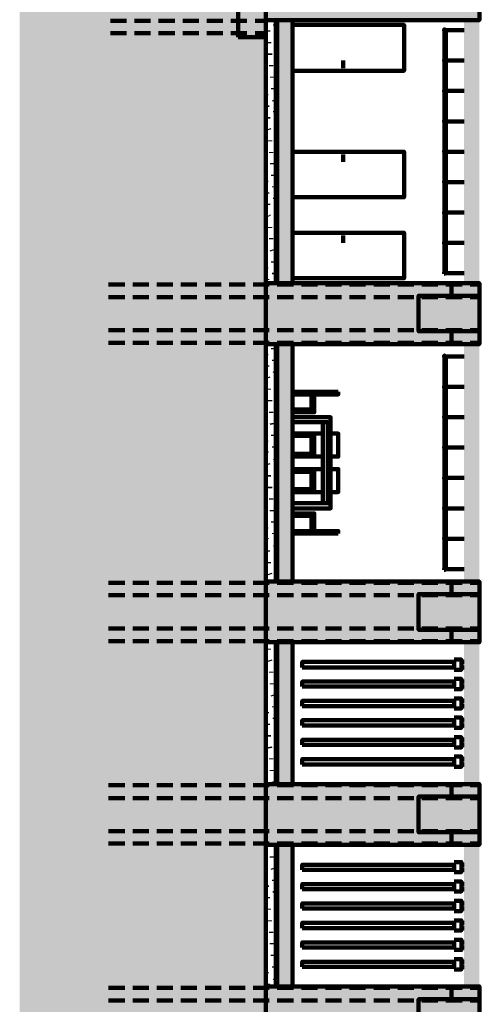
# Model space of a CAD drawing. Units: millimetres. Extents: x 868 to 1439, y -1673 to -801.
# Drawn here: x 1159 to 1168, y -1559 to -1540 of the extents above; entities that cross this region are included whole.
import ezdxf

# ---------------------------------------------------------------- set-up
doc = ezdxf.new("R2010")
doc.units = ezdxf.units.MM
doc.header["$LTSCALE"] = 0.1
doc.layers.add('P', color=250, linetype='Continuous', lineweight=100)

msp = doc.modelspace()

# ---------------------------------------------------------------- hatches: boundary and pattern name
at = {"layer": 'P', "linetype": 'Continuous'}
for color, points in [(254, [(1159.39, -1520.38), (1163.705, -1520.38), (1159.39, -1600.344)]), (254, [(1163.705, -1520.38), (1159.39, -1600.344), (1159.425, -1600.344)]), (254, [(1159.425, -1600.344), (1163.705, -1600.344), (1163.705, -1520.38)]), (252, [(1164.251, -1538.972), (1163.705, -1538.972), (1163.705, -1540.271)]), (252, [(1164.251, -1538.972), (1164.251, -1540.271), (1163.705, -1540.271)]), (252, [(1168.472, -1539.313), (1164.251, -1539.313), (1164.251, -1539.936)]), (252, [(1168.472, -1539.313), (1168.472, -1539.936), (1164.251, -1539.936)]), (252, [(1164.733, -1539.936), (1164.492, -1539.936), (1164.492, -1545.132)]), (252, [(1164.733, -1539.936), (1164.733, -1545.132), (1164.492, -1545.132)]), (252, [(1168.472, -1539.936), (1168.172, -1539.936), (1168.172, -1545.132)]), (252, [(1168.472, -1539.936), (1168.472, -1545.132), (1168.172, -1545.132)]), (254, [(1163.705, -1540.271), (1163.705, -1600.344), (1164.181, -1540.271)]), (254, [(1163.705, -1600.344), (1164.181, -1540.271), (1164.181, -1600.344)]), (254, [(1164.251, -1540.271), (1164.181, -1540.271), (1164.181, -1569.914)]), (254, [(1164.251, -1540.271), (1164.251, -1569.914), (1164.181, -1569.914)]), (252, [(1167.273, -1545.132), (1164.251, -1545.132), (1164.251, -1546.331)]), (252, [(1167.273, -1545.132), (1167.273, -1546.331), (1164.251, -1546.331)]), (252, [(1167.919, -1545.132), (1167.273, -1545.132), (1167.273, -1545.379)]), (252, [(1167.919, -1545.132), (1167.919, -1545.379), (1167.273, -1545.379)]), (252, [(1168.472, -1545.132), (1167.919, -1545.132), (1167.919, -1545.379)]), (252, [(1168.472, -1545.132), (1168.472, -1545.379), (1167.919, -1545.379)]), (252, [(1168.472, -1545.379), (1167.273, -1545.379), (1167.273, -1546.078)]), (252, [(1168.472, -1545.379), (1168.472, -1546.078), (1167.273, -1546.078)]), (252, [(1167.919, -1546.078), (1167.273, -1546.078), (1167.273, -1546.331)]), (252, [(1167.919, -1546.078), (1167.919, -1546.331), (1167.273, -1546.331)]), (252, [(1168.472, -1546.078), (1167.919, -1546.078), (1167.919, -1546.331)]), (252, [(1168.472, -1546.078), (1168.472, -1546.331), (1167.919, -1546.331)]), (252, [(1164.733, -1546.331), (1164.492, -1546.331), (1164.492, -1551.022)]), (252, [(1164.733, -1546.331), (1164.733, -1551.022), (1164.492, -1551.022)]), (252, [(1168.472, -1546.331), (1168.172, -1546.331), (1168.172, -1551.022)]), (252, [(1168.472, -1546.331), (1168.472, -1551.022), (1168.172, -1551.022)]), (252, [(1167.273, -1551.022), (1164.251, -1551.022), (1164.251, -1552.221)]), (252, [(1167.273, -1551.022), (1167.273, -1552.221), (1164.251, -1552.221)]), (252, [(1167.919, -1551.022), (1167.273, -1551.022), (1167.273, -1551.269)]), (252, [(1167.919, -1551.022), (1167.919, -1551.269), (1167.273, -1551.269)]), (252, [(1168.472, -1551.022), (1167.919, -1551.022), (1167.919, -1551.269)]), (252, [(1168.472, -1551.022), (1168.472, -1551.269), (1167.919, -1551.269)]), (252, [(1168.472, -1551.269), (1167.273, -1551.269), (1167.273, -1551.974)]), (252, [(1168.472, -1551.269), (1168.472, -1551.974), (1167.273, -1551.974)]), (252, [(1167.919, -1551.974), (1167.273, -1551.974), (1167.273, -1552.221)]), (252, [(1167.919, -1551.974), (1167.919, -1552.221), (1167.273, -1552.221)]), (252, [(1168.472, -1551.974), (1167.919, -1551.974), (1167.919, -1552.221)]), (252, [(1168.472, -1551.974), (1168.472, -1552.221), (1167.919, -1552.221)]), (252, [(1164.733, -1552.221), (1164.492, -1552.221), (1164.492, -1555.019)]), (252, [(1164.733, -1552.221), (1164.733, -1555.019), (1164.492, -1555.019)]), (252, [(1168.472, -1552.221), (1168.172, -1552.221), (1168.172, -1555.019)]), (252, [(1168.472, -1552.221), (1168.472, -1555.019), (1168.172, -1555.019)]), (252, [(1167.273, -1555.019), (1164.251, -1555.019), (1164.251, -1556.218)]), (252, [(1167.273, -1555.019), (1167.273, -1556.218), (1164.251, -1556.218)]), (252, [(1167.919, -1555.019), (1167.273, -1555.019), (1167.273, -1555.266)]), (252, [(1167.919, -1555.019), (1167.919, -1555.266), (1167.273, -1555.266)]), (252, [(1168.472, -1555.019), (1167.919, -1555.019), (1167.919, -1555.266)]), (252, [(1168.472, -1555.019), (1168.472, -1555.266), (1167.919, -1555.266)]), (252, [(1168.472, -1555.266), (1167.273, -1555.266), (1167.273, -1555.971)]), (252, [(1168.472, -1555.266), (1168.472, -1555.971), (1167.273, -1555.971)]), (252, [(1167.919, -1555.971), (1167.273, -1555.971), (1167.273, -1556.218)]), (252, [(1167.919, -1555.971), (1167.919, -1556.218), (1167.273, -1556.218)]), (252, [(1168.472, -1555.971), (1167.919, -1555.971), (1167.919, -1556.218)]), (252, [(1168.472, -1555.971), (1168.472, -1556.218), (1167.919, -1556.218)]), (252, [(1164.733, -1556.218), (1164.492, -1556.218), (1164.492, -1559.016)]), (252, [(1164.733, -1556.218), (1164.733, -1559.016), (1164.492, -1559.016)]), (252, [(1168.472, -1556.218), (1168.172, -1556.218), (1168.172, -1559.016)]), (252, [(1168.472, -1556.218), (1168.472, -1559.016), (1168.172, -1559.016)]), (252, [(1167.273, -1559.016), (1164.251, -1559.016), (1164.251, -1560.221)]), (252, [(1167.273, -1559.016), (1167.273, -1560.221), (1164.251, -1560.221)]), (252, [(1167.919, -1559.016), (1167.273, -1559.016), (1167.273, -1559.269)]), (252, [(1167.919, -1559.016), (1167.919, -1559.269), (1167.273, -1559.269)]), (252, [(1168.472, -1559.016), (1167.919, -1559.016), (1167.919, -1559.269)]), (252, [(1168.472, -1559.016), (1168.472, -1559.269), (1167.919, -1559.269)]), (252, [(1167.919, -1559.269), (1167.273, -1559.269), (1167.273, -1559.968)]), (252, [(1167.919, -1559.269), (1167.919, -1559.968), (1167.273, -1559.968)]), (252, [(1168.472, -1559.269), (1167.919, -1559.269), (1167.919, -1559.968)]), (252, [(1168.472, -1559.269), (1168.472, -1559.968), (1167.919, -1559.968)])]:
    msp.add_hatch(color=color, dxfattribs=at).paths.add_polyline_path(points)

# ---------------------------------------------------------------- linework, layer by layer
at = {"layer": 'P', "color": 0, "linetype": 'Continuous'}
for points in [[(1163.705, -1540.271), (1164.251, -1540.271), (1164.251, -1538.972), (1163.705, -1538.972), (1163.705, -1540.271)], [(1164.251, -1539.936), (1168.472, -1539.936), (1168.472, -1539.313), (1164.251, -1539.313), (1164.251, -1539.936)], [(1161.5, -1539.948), (1161.183, -1539.948)], [(1161.976, -1539.948), (1161.659, -1539.948)], [(1162.453, -1539.948), (1162.135, -1539.948)], [(1162.929, -1539.948), (1162.611, -1539.948)], [(1163.405, -1539.948), (1163.087, -1539.948)], [(1163.881, -1539.948), (1163.563, -1539.948)], [(1164.251, -1539.948), (1164.04, -1539.948)], [(1161.5, -1540.194), (1161.183, -1540.194)], [(1161.976, -1540.194), (1161.659, -1540.194)], [(1162.453, -1540.194), (1162.135, -1540.194)], [(1162.929, -1540.194), (1162.611, -1540.194)], [(1163.405, -1540.194), (1163.087, -1540.194)], [(1163.881, -1540.194), (1163.563, -1540.194)], [(1164.251, -1540.194), (1164.04, -1540.194)], [(1161.465, -1545.156), (1161.148, -1545.156)], [(1161.941, -1545.156), (1161.624, -1545.156)], [(1162.417, -1545.156), (1162.1, -1545.156)], [(1162.893, -1545.156), (1162.576, -1545.156)], [(1163.37, -1545.156), (1163.052, -1545.156)], [(1163.846, -1545.156), (1163.528, -1545.156)], [(1164.322, -1545.156), (1164.004, -1545.156)], [(1167.919, -1545.379), (1167.919, -1545.132), (1164.251, -1545.132), (1164.251, -1546.331), (1167.919, -1546.331), (1167.919, -1546.078), (1167.273, -1546.078), (1167.273, -1545.379), (1167.919, -1545.379)], [(1164.798, -1545.156), (1164.48, -1545.156)], [(1165.274, -1545.156), (1164.957, -1545.156)], [(1165.75, -1545.156), (1165.433, -1545.156)], [(1166.226, -1545.156), (1165.909, -1545.156)], [(1166.702, -1545.156), (1166.385, -1545.156)], [(1167.178, -1545.156), (1166.861, -1545.156)], [(1167.655, -1545.156), (1167.337, -1545.156)], [(1168.131, -1545.156), (1167.813, -1545.156)], [(1167.919, -1545.379), (1168.472, -1545.379), (1168.472, -1545.132), (1167.919, -1545.132), (1167.919, -1545.379)], [(1168.472, -1545.156), (1168.289, -1545.156)], [(1161.465, -1545.408), (1161.148, -1545.408)], [(1161.941, -1545.408), (1161.624, -1545.408)], [(1162.417, -1545.408), (1162.1, -1545.408)], [(1162.893, -1545.408), (1162.576, -1545.408)], [(1163.37, -1545.408), (1163.052, -1545.408)], [(1163.846, -1545.408), (1163.528, -1545.408)], [(1164.322, -1545.408), (1164.004, -1545.408)], [(1164.798, -1545.408), (1164.48, -1545.408)], [(1165.274, -1545.408), (1164.957, -1545.408)], [(1165.75, -1545.408), (1165.433, -1545.408)], [(1166.226, -1545.408), (1165.909, -1545.408)], [(1166.702, -1545.408), (1166.385, -1545.408)], [(1167.178, -1545.408), (1166.861, -1545.408)], [(1167.273, -1546.078), (1168.472, -1546.078), (1168.472, -1545.379), (1167.273, -1545.379), (1167.273, -1546.078)], [(1167.655, -1545.408), (1167.337, -1545.408)], [(1168.131, -1545.408), (1167.813, -1545.408)], [(1168.472, -1545.408), (1168.289, -1545.408)], [(1161.465, -1546.055), (1161.148, -1546.055)], [(1161.941, -1546.055), (1161.624, -1546.055)], [(1162.417, -1546.055), (1162.1, -1546.055)], [(1162.893, -1546.055), (1162.576, -1546.055)], [(1163.37, -1546.055), (1163.052, -1546.055)], [(1163.846, -1546.055), (1163.528, -1546.055)], [(1164.322, -1546.055), (1164.004, -1546.055)], [(1164.798, -1546.055), (1164.48, -1546.055)], [(1165.274, -1546.055), (1164.957, -1546.055)], [(1165.75, -1546.055), (1165.433, -1546.055)], [(1166.226, -1546.055), (1165.909, -1546.055)], [(1166.702, -1546.055), (1166.385, -1546.055)], [(1167.178, -1546.055), (1166.861, -1546.055)], [(1167.655, -1546.055), (1167.337, -1546.055)], [(1168.131, -1546.055), (1167.813, -1546.055)], [(1167.919, -1546.331), (1168.472, -1546.331), (1168.472, -1546.078), (1167.919, -1546.078), (1167.919, -1546.331)], [(1168.472, -1546.055), (1168.289, -1546.055)], [(1161.465, -1546.308), (1161.148, -1546.308)], [(1161.941, -1546.308), (1161.624, -1546.308)], [(1162.417, -1546.308), (1162.1, -1546.308)], [(1162.893, -1546.308), (1162.576, -1546.308)], [(1163.37, -1546.308), (1163.052, -1546.308)], [(1163.846, -1546.308), (1163.528, -1546.308)], [(1164.322, -1546.308), (1164.004, -1546.308)], [(1164.798, -1546.308), (1164.48, -1546.308)], [(1165.274, -1546.308), (1164.957, -1546.308)], [(1165.75, -1546.308), (1165.433, -1546.308)], [(1166.226, -1546.308), (1165.909, -1546.308)], [(1166.702, -1546.308), (1166.385, -1546.308)], [(1167.178, -1546.308), (1166.861, -1546.308)], [(1167.655, -1546.308), (1167.337, -1546.308)], [(1168.131, -1546.308), (1167.813, -1546.308)], [(1168.472, -1546.308), (1168.289, -1546.308)], [(1161.465, -1551.045), (1161.148, -1551.045)], [(1161.941, -1551.045), (1161.624, -1551.045)], [(1162.417, -1551.045), (1162.1, -1551.045)], [(1162.893, -1551.045), (1162.576, -1551.045)], [(1163.37, -1551.045), (1163.052, -1551.045)], [(1163.846, -1551.045), (1163.528, -1551.045)], [(1164.322, -1551.045), (1164.004, -1551.045)], [(1167.919, -1551.269), (1167.919, -1551.022), (1164.251, -1551.022), (1164.251, -1552.221), (1167.919, -1552.221), (1167.919, -1551.974), (1167.273, -1551.974), (1167.273, -1551.269), (1167.919, -1551.269)], [(1164.798, -1551.045), (1164.48, -1551.045)], [(1165.274, -1551.045), (1164.957, -1551.045)], [(1165.75, -1551.045), (1165.433, -1551.045)], [(1166.226, -1551.045), (1165.909, -1551.045)], [(1166.702, -1551.045), (1166.385, -1551.045)], [(1167.178, -1551.045), (1166.861, -1551.045)], [(1167.655, -1551.045), (1167.337, -1551.045)], [(1168.131, -1551.045), (1167.813, -1551.045)], [(1167.919, -1551.269), (1168.472, -1551.269), (1168.472, -1551.022), (1167.919, -1551.022), (1167.919, -1551.269)], [(1168.472, -1551.045), (1168.289, -1551.045)], [(1161.465, -1551.292), (1161.148, -1551.292)], [(1161.941, -1551.292), (1161.624, -1551.292)], [(1162.417, -1551.292), (1162.1, -1551.292)], [(1162.893, -1551.292), (1162.576, -1551.292)], [(1163.37, -1551.292), (1163.052, -1551.292)], [(1163.846, -1551.292), (1163.528, -1551.292)], [(1164.322, -1551.292), (1164.004, -1551.292)], [(1164.798, -1551.292), (1164.48, -1551.292)], [(1165.274, -1551.292), (1164.957, -1551.292)], [(1165.75, -1551.292), (1165.433, -1551.292)], [(1166.226, -1551.292), (1165.909, -1551.292)], [(1166.702, -1551.292), (1166.385, -1551.292)], [(1167.178, -1551.292), (1166.861, -1551.292)], [(1167.273, -1551.974), (1168.472, -1551.974), (1168.472, -1551.269), (1167.273, -1551.269), (1167.273, -1551.974)], [(1167.655, -1551.292), (1167.337, -1551.292)], [(1168.131, -1551.292), (1167.813, -1551.292)], [(1168.472, -1551.292), (1168.289, -1551.292)], [(1161.465, -1551.945), (1161.148, -1551.945)], [(1161.941, -1551.945), (1161.624, -1551.945)], [(1162.417, -1551.945), (1162.1, -1551.945)], [(1162.893, -1551.945), (1162.576, -1551.945)], [(1163.37, -1551.945), (1163.052, -1551.945)], [(1163.846, -1551.945), (1163.528, -1551.945)], [(1164.322, -1551.945), (1164.004, -1551.945)], [(1164.798, -1551.945), (1164.48, -1551.945)], [(1165.274, -1551.945), (1164.957, -1551.945)], [(1165.75, -1551.945), (1165.433, -1551.945)], [(1166.226, -1551.945), (1165.909, -1551.945)], [(1166.702, -1551.945), (1166.385, -1551.945)], [(1167.178, -1551.945), (1166.861, -1551.945)], [(1167.655, -1551.945), (1167.337, -1551.945)], [(1168.131, -1551.945), (1167.813, -1551.945)], [(1167.919, -1552.221), (1168.472, -1552.221), (1168.472, -1551.974), (1167.919, -1551.974), (1167.919, -1552.221)], [(1168.472, -1551.945), (1168.289, -1551.945)], [(1161.465, -1552.197), (1161.148, -1552.197)], [(1161.941, -1552.197), (1161.624, -1552.197)], [(1162.417, -1552.197), (1162.1, -1552.197)], [(1162.893, -1552.197), (1162.576, -1552.197)], [(1163.37, -1552.197), (1163.052, -1552.197)], [(1163.846, -1552.197), (1163.528, -1552.197)], [(1164.322, -1552.197), (1164.004, -1552.197)], [(1164.798, -1552.197), (1164.48, -1552.197)], [(1165.274, -1552.197), (1164.957, -1552.197)], [(1165.75, -1552.197), (1165.433, -1552.197)], [(1166.226, -1552.197), (1165.909, -1552.197)], [(1166.702, -1552.197), (1166.385, -1552.197)], [(1167.178, -1552.197), (1166.861, -1552.197)], [(1167.655, -1552.197), (1167.337, -1552.197)], [(1168.131, -1552.197), (1167.813, -1552.197)], [(1168.472, -1552.197), (1168.289, -1552.197)], [(1161.465, -1555.042), (1161.148, -1555.042)], [(1161.941, -1555.042), (1161.624, -1555.042)], [(1162.417, -1555.042), (1162.1, -1555.042)], [(1162.893, -1555.042), (1162.576, -1555.042)], [(1163.37, -1555.042), (1163.052, -1555.042)], [(1163.846, -1555.042), (1163.528, -1555.042)], [(1164.322, -1555.042), (1164.004, -1555.042)], [(1167.919, -1555.266), (1167.919, -1555.019), (1164.251, -1555.019), (1164.251, -1556.218), (1167.919, -1556.218), (1167.919, -1555.971), (1167.273, -1555.971), (1167.273, -1555.266), (1167.919, -1555.266)], [(1164.798, -1555.042), (1164.48, -1555.042)], [(1165.274, -1555.042), (1164.957, -1555.042)], [(1165.75, -1555.042), (1165.433, -1555.042)], [(1166.226, -1555.042), (1165.909, -1555.042)], [(1166.702, -1555.042), (1166.385, -1555.042)], [(1167.178, -1555.042), (1166.861, -1555.042)], [(1167.655, -1555.042), (1167.337, -1555.042)], [(1168.131, -1555.042), (1167.813, -1555.042)], [(1167.919, -1555.266), (1168.472, -1555.266), (1168.472, -1555.019), (1167.919, -1555.019), (1167.919, -1555.266)], [(1168.472, -1555.042), (1168.289, -1555.042)], [(1161.465, -1555.295), (1161.148, -1555.295)], [(1161.941, -1555.295), (1161.624, -1555.295)], [(1162.417, -1555.295), (1162.1, -1555.295)], [(1162.893, -1555.295), (1162.576, -1555.295)], [(1163.37, -1555.295), (1163.052, -1555.295)], [(1163.846, -1555.295), (1163.528, -1555.295)], [(1164.322, -1555.295), (1164.004, -1555.295)], [(1164.798, -1555.295), (1164.48, -1555.295)], [(1165.274, -1555.295), (1164.957, -1555.295)], [(1165.75, -1555.295), (1165.433, -1555.295)], [(1166.226, -1555.295), (1165.909, -1555.295)], [(1166.702, -1555.295), (1166.385, -1555.295)], [(1167.178, -1555.295), (1166.861, -1555.295)], [(1167.273, -1555.971), (1168.472, -1555.971), (1168.472, -1555.266), (1167.273, -1555.266), (1167.273, -1555.971)], [(1167.655, -1555.295), (1167.337, -1555.295)], [(1168.131, -1555.295), (1167.813, -1555.295)], [(1168.472, -1555.295), (1168.289, -1555.295)], [(1161.465, -1555.948), (1161.148, -1555.948)], [(1161.941, -1555.948), (1161.624, -1555.948)], [(1162.417, -1555.948), (1162.1, -1555.948)], [(1162.893, -1555.948), (1162.576, -1555.948)], [(1163.37, -1555.948), (1163.052, -1555.948)], [(1163.846, -1555.948), (1163.528, -1555.948)], [(1164.322, -1555.948), (1164.004, -1555.948)], [(1164.798, -1555.948), (1164.48, -1555.948)], [(1165.274, -1555.948), (1164.957, -1555.948)], [(1165.75, -1555.948), (1165.433, -1555.948)], [(1166.226, -1555.948), (1165.909, -1555.948)], [(1166.702, -1555.948), (1166.385, -1555.948)], [(1167.178, -1555.948), (1166.861, -1555.948)], [(1167.655, -1555.948), (1167.337, -1555.948)], [(1168.131, -1555.948), (1167.813, -1555.948)], [(1167.919, -1556.218), (1168.472, -1556.218), (1168.472, -1555.971), (1167.919, -1555.971), (1167.919, -1556.218)], [(1168.472, -1555.948), (1168.289, -1555.948)], [(1161.465, -1556.194), (1161.148, -1556.194)], [(1161.941, -1556.194), (1161.624, -1556.194)], [(1162.417, -1556.194), (1162.1, -1556.194)], [(1162.893, -1556.194), (1162.576, -1556.194)], [(1163.37, -1556.194), (1163.052, -1556.194)], [(1163.846, -1556.194), (1163.528, -1556.194)], [(1164.322, -1556.194), (1164.004, -1556.194)], [(1164.798, -1556.194), (1164.48, -1556.194)], [(1165.274, -1556.194), (1164.957, -1556.194)], [(1165.75, -1556.194), (1165.433, -1556.194)], [(1166.226, -1556.194), (1165.909, -1556.194)], [(1166.702, -1556.194), (1166.385, -1556.194)], [(1167.178, -1556.194), (1166.861, -1556.194)], [(1167.655, -1556.194), (1167.337, -1556.194)], [(1168.131, -1556.194), (1167.813, -1556.194)], [(1168.472, -1556.194), (1168.289, -1556.194)], [(1167.919, -1559.269), (1167.919, -1559.016), (1164.251, -1559.016), (1164.251, -1560.221), (1167.919, -1560.221), (1167.919, -1559.968), (1167.273, -1559.968), (1167.273, -1559.269), (1167.919, -1559.269)], [(1167.919, -1559.269), (1168.472, -1559.269), (1168.472, -1559.016), (1167.919, -1559.016), (1167.919, -1559.269)], [(1161.465, -1559.045), (1161.148, -1559.045)], [(1161.941, -1559.045), (1161.624, -1559.045)], [(1162.417, -1559.045), (1162.1, -1559.045)], [(1162.893, -1559.045), (1162.576, -1559.045)], [(1163.37, -1559.045), (1163.052, -1559.045)], [(1163.846, -1559.045), (1163.528, -1559.045)], [(1164.322, -1559.045), (1164.004, -1559.045)], [(1164.798, -1559.045), (1164.48, -1559.045)], [(1165.274, -1559.045), (1164.957, -1559.045)], [(1165.75, -1559.045), (1165.433, -1559.045)], [(1166.226, -1559.045), (1165.909, -1559.045)], [(1166.702, -1559.045), (1166.385, -1559.045)], [(1167.178, -1559.045), (1166.861, -1559.045)], [(1167.655, -1559.045), (1167.337, -1559.045)], [(1168.131, -1559.045), (1167.813, -1559.045)], [(1168.472, -1559.045), (1168.289, -1559.045)], [(1161.465, -1559.292), (1161.148, -1559.292)], [(1161.941, -1559.292), (1161.624, -1559.292)], [(1162.417, -1559.292), (1162.1, -1559.292)], [(1162.893, -1559.292), (1162.576, -1559.292)], [(1163.37, -1559.292), (1163.052, -1559.292)], [(1163.846, -1559.292), (1163.528, -1559.292)], [(1164.322, -1559.292), (1164.004, -1559.292)], [(1164.798, -1559.292), (1164.48, -1559.292)], [(1165.274, -1559.292), (1164.957, -1559.292)], [(1165.75, -1559.292), (1165.433, -1559.292)], [(1166.226, -1559.292), (1165.909, -1559.292)], [(1166.702, -1559.292), (1166.385, -1559.292)], [(1167.178, -1559.292), (1166.861, -1559.292)], [(1167.273, -1559.968), (1168.472, -1559.968), (1168.472, -1559.269), (1167.273, -1559.269), (1167.273, -1559.968)], [(1167.655, -1559.292), (1167.337, -1559.292)], [(1168.131, -1559.292), (1167.813, -1559.292)], [(1168.472, -1559.292), (1168.289, -1559.292)]]:
    msp.add_lwpolyline(points, dxfattribs=at)
at = {"layer": 'P', "color": 250, "linetype": 'Continuous'}
for points in [[(1164.251, -1539.936), (1164.251, -1545.132)], [(1164.451, -1545.132), (1164.451, -1539.936)], [(1164.475, -1545.132), (1164.475, -1539.936)], [(1164.78, -1539.936), (1164.78, -1545.132)], [(1164.298, -1540.142), (1164.298, -1540.159)], [(1164.439, -1540.024), (1164.439, -1540.042)], [(1164.322, -1540.371), (1164.322, -1540.388)], [(1164.339, -1540.594), (1164.339, -1540.618)], [(1164.357, -1540.823), (1164.357, -1540.847)], [(1164.381, -1541.053), (1164.381, -1541.07)], [(1164.398, -1541.282), (1164.398, -1541.3)], [(1164.257, -1541.399), (1164.263, -1541.417)], [(1164.416, -1541.511), (1164.422, -1541.529)], [(1164.281, -1541.623), (1164.281, -1541.646)], [(1164.298, -1541.852), (1164.298, -1541.876)], [(1164.439, -1541.735), (1164.439, -1541.752)], [(1164.316, -1542.081), (1164.322, -1542.099)], [(1164.339, -1542.311), (1164.339, -1542.328)], [(1164.357, -1542.54), (1164.357, -1542.557)], [(1164.381, -1542.763), (1164.381, -1542.781)], [(1164.398, -1542.992), (1164.398, -1543.01)], [(1164.257, -1543.11), (1164.263, -1543.128)], [(1164.416, -1543.222), (1164.416, -1543.233)], [(1164.281, -1543.339), (1164.281, -1543.357)], [(1164.439, -1543.445), (1164.439, -1543.463)], [(1164.298, -1543.563), (1164.298, -1543.58)], [(1164.316, -1543.792), (1164.322, -1543.809)], [(1164.339, -1544.021), (1164.339, -1544.039)], [(1164.357, -1544.244), (1164.357, -1544.262)], [(1164.375, -1544.474), (1164.381, -1544.491)], [(1164.257, -1544.82), (1164.257, -1544.838)], [(1164.398, -1544.703), (1164.398, -1544.721)], [(1164.416, -1544.926), (1164.416, -1544.95)], [(1164.281, -1545.05), (1164.281, -1545.061)], [(1164.251, -1546.331), (1164.251, -1551.022)], [(1164.451, -1551.022), (1164.451, -1546.331)], [(1164.475, -1551.022), (1164.475, -1546.331)], [(1164.78, -1546.331), (1164.78, -1551.022)], [(1164.257, -1546.531), (1164.257, -1546.549)], [(1164.398, -1546.413), (1164.398, -1546.431)], [(1164.281, -1546.754), (1164.281, -1546.778)], [(1164.416, -1546.643), (1164.416, -1546.66)], [(1164.433, -1546.866), (1164.439, -1546.89)], [(1164.292, -1546.984), (1164.298, -1547.007)], [(1164.316, -1547.213), (1164.316, -1547.23)], [(1164.339, -1547.442), (1164.339, -1547.46)], [(1164.357, -1547.671), (1164.357, -1547.689)], [(1164.375, -1547.895), (1164.381, -1547.918)], [(1164.398, -1548.124), (1164.398, -1548.147)], [(1164.257, -1548.241), (1164.257, -1548.259)], [(1164.275, -1548.471), (1164.281, -1548.488)], [(1164.416, -1548.353), (1164.416, -1548.371)], [(1164.292, -1548.694), (1164.298, -1548.718)], [(1164.433, -1548.582), (1164.439, -1548.6)], [(1164.316, -1548.923), (1164.316, -1548.947)], [(1164.339, -1549.153), (1164.339, -1549.176)], [(1164.357, -1549.382), (1164.357, -1549.399)], [(1164.375, -1549.611), (1164.375, -1549.629)], [(1164.398, -1549.834), (1164.398, -1549.858)], [(1164.257, -1549.952), (1164.257, -1549.976)], [(1164.416, -1550.064), (1164.416, -1550.081)], [(1164.275, -1550.181), (1164.281, -1550.199)], [(1164.292, -1550.41), (1164.292, -1550.428)], [(1164.433, -1550.293), (1164.439, -1550.311)], [(1164.316, -1550.64), (1164.316, -1550.657)], [(1164.334, -1550.863), (1164.339, -1550.881)], [(1164.251, -1552.221), (1164.251, -1555.019)], [(1164.316, -1552.35), (1164.316, -1552.362)], [(1164.451, -1555.019), (1164.451, -1552.221)], [(1164.475, -1555.019), (1164.475, -1552.221)], [(1164.78, -1552.221), (1164.78, -1555.019)], [(1164.334, -1552.574), (1164.339, -1552.591)], [(1167.972, -1552.762), (1168.119, -1552.762), (1168.119, -1552.562), (1167.972, -1552.562)], [(1168.172, -1552.609), (1168.119, -1552.609)], [(1168.172, -1552.715), (1168.119, -1552.715)], [(1164.357, -1552.803), (1164.357, -1552.82)], [(1167.972, -1553.144), (1168.119, -1553.144), (1168.119, -1552.944), (1167.972, -1552.944)], [(1164.375, -1553.032), (1164.375, -1553.05)], [(1168.172, -1552.997), (1168.119, -1552.997)], [(1168.172, -1553.091), (1168.119, -1553.091)], [(1164.251, -1553.379), (1164.257, -1553.391)], [(1164.392, -1553.255), (1164.398, -1553.279)], [(1167.972, -1553.526), (1168.119, -1553.526), (1168.119, -1553.332), (1167.972, -1553.332)], [(1168.172, -1553.379), (1168.119, -1553.379)], [(1164.416, -1553.485), (1164.416, -1553.502)], [(1168.172, -1553.479), (1168.119, -1553.479)], [(1164.275, -1553.602), (1164.275, -1553.62)], [(1164.433, -1553.714), (1164.433, -1553.732)], [(1167.972, -1553.908), (1168.119, -1553.908), (1168.119, -1553.708), (1167.972, -1553.708)], [(1168.172, -1553.761), (1168.119, -1553.761)], [(1164.292, -1553.832), (1164.292, -1553.849)], [(1168.172, -1553.861), (1168.119, -1553.861)], [(1164.31, -1554.055), (1164.316, -1554.078)], [(1167.972, -1554.296), (1168.119, -1554.296), (1168.119, -1554.096), (1167.972, -1554.096)], [(1168.172, -1554.149), (1168.119, -1554.149)], [(1164.334, -1554.284), (1164.339, -1554.308)], [(1168.172, -1554.243), (1168.119, -1554.243)], [(1164.357, -1554.513), (1164.357, -1554.531)], [(1167.972, -1554.678), (1168.119, -1554.678), (1168.119, -1554.478), (1167.972, -1554.478)], [(1168.172, -1554.525), (1168.119, -1554.525)], [(1164.375, -1554.743), (1164.375, -1554.76)], [(1168.172, -1554.631), (1168.119, -1554.631)], [(1164.392, -1554.966), (1164.398, -1554.989)], [(1164.251, -1556.218), (1164.251, -1559.016)], [(1164.357, -1556.224), (1164.357, -1556.247)], [(1164.451, -1559.016), (1164.451, -1556.218)], [(1164.475, -1559.016), (1164.475, -1556.218)], [(1164.78, -1556.218), (1164.78, -1559.016)], [(1164.369, -1556.453), (1164.375, -1556.471)], [(1164.392, -1556.682), (1164.398, -1556.7)], [(1167.972, -1556.759), (1168.119, -1556.759), (1168.119, -1556.559), (1167.972, -1556.559)], [(1168.172, -1556.612), (1168.119, -1556.612)], [(1164.251, -1556.8), (1164.251, -1556.818)], [(1168.172, -1556.712), (1168.119, -1556.712)], [(1164.275, -1557.023), (1164.275, -1557.047)], [(1164.416, -1556.912), (1164.416, -1556.929)], [(1167.972, -1557.141), (1168.119, -1557.141), (1168.119, -1556.947), (1167.972, -1556.947)], [(1168.172, -1556.994), (1168.119, -1556.994)], [(1164.292, -1557.253), (1164.292, -1557.276)], [(1164.433, -1557.135), (1164.433, -1557.158)], [(1168.172, -1557.094), (1168.119, -1557.094)], [(1167.972, -1557.529), (1168.119, -1557.529), (1168.119, -1557.323), (1167.972, -1557.323)], [(1168.172, -1557.376), (1168.119, -1557.376)], [(1164.31, -1557.482), (1164.316, -1557.499)], [(1168.172, -1557.476), (1168.119, -1557.476)], [(1164.334, -1557.711), (1164.334, -1557.729)], [(1167.972, -1557.911), (1168.119, -1557.911), (1168.119, -1557.711), (1167.972, -1557.711)], [(1168.172, -1557.758), (1168.119, -1557.758)], [(1164.357, -1557.94), (1164.357, -1557.958)], [(1168.172, -1557.864), (1168.119, -1557.864)], [(1164.369, -1558.164), (1164.375, -1558.181)], [(1167.972, -1558.293), (1168.119, -1558.293), (1168.119, -1558.093), (1167.972, -1558.093)], [(1168.172, -1558.146), (1168.119, -1558.146)], [(1164.392, -1558.393), (1164.392, -1558.41)], [(1168.172, -1558.246), (1168.119, -1558.246)], [(1164.251, -1558.51), (1164.251, -1558.528)], [(1164.416, -1558.622), (1164.416, -1558.64)], [(1167.972, -1558.681), (1168.119, -1558.681), (1168.119, -1558.475), (1167.972, -1558.475)], [(1168.172, -1558.528), (1168.119, -1558.528)], [(1168.172, -1558.628), (1168.119, -1558.628)], [(1164.275, -1558.74), (1164.275, -1558.757)], [(1164.292, -1558.963), (1164.292, -1558.987)], [(1164.428, -1558.851), (1164.433, -1558.863)]]:
    msp.add_lwpolyline(points, dxfattribs=at)
at = {"layer": 'P', "color": 253, "linetype": 'Continuous'}
for points in [[(1164.78, -1540.03), (1166.984, -1540.03), (1166.984, -1540.935), (1164.78, -1540.935)], [(1165.779, -1540.882), (1165.779, -1540.735)], [(1164.78, -1542.534), (1166.984, -1542.534), (1166.984, -1543.433), (1164.78, -1543.433)], [(1165.779, -1542.587), (1165.779, -1542.734)], [(1164.78, -1544.133), (1166.984, -1544.133), (1166.984, -1545.032), (1164.78, -1545.032)], [(1165.779, -1544.186), (1165.779, -1544.333)], [(1165.685, -1547.277), (1164.78, -1547.277), (1164.78, -1547.325), (1165.156, -1547.325), (1165.156, -1547.624), (1164.78, -1547.624), (1164.78, -1547.677), (1165.209, -1547.677), (1165.209, -1547.325), (1165.685, -1547.325), (1165.685, -1547.277)], [(1164.78, -1547.777), (1165.533, -1547.777), (1165.533, -1549.576), (1164.78, -1549.576), (1164.78, -1549.476), (1165.48, -1549.476), (1165.48, -1547.877), (1164.78, -1547.877), (1164.78, -1547.777)], [(1164.78, -1548.1), (1165.209, -1548.1), (1165.209, -1548.553), (1164.78, -1548.553), (1164.78, -1548.5), (1165.156, -1548.5), (1165.156, -1548.147), (1164.78, -1548.147), (1164.78, -1548.1)], [(1165.38, -1548.1), (1165.209, -1548.1)], [(1165.533, -1548.1), (1165.685, -1548.1), (1165.685, -1548.553), (1165.533, -1548.553)], [(1165.209, -1548.553), (1165.38, -1548.553)], [(1164.78, -1548.8), (1165.209, -1548.8), (1165.209, -1549.253), (1164.78, -1549.253), (1164.78, -1549.2), (1165.156, -1549.2), (1165.156, -1548.853), (1164.78, -1548.853), (1164.78, -1548.8)], [(1165.38, -1548.8), (1165.209, -1548.8)], [(1165.533, -1548.8), (1165.685, -1548.8), (1165.685, -1549.253), (1165.533, -1549.253)], [(1165.209, -1549.253), (1165.38, -1549.253)], [(1165.685, -1550.075), (1164.78, -1550.075), (1164.78, -1550.023), (1165.156, -1550.023), (1165.156, -1549.723), (1164.78, -1549.723), (1164.78, -1549.676), (1165.209, -1549.676), (1165.209, -1550.023), (1165.685, -1550.023), (1165.685, -1550.075)]]:
    msp.add_lwpolyline(points, dxfattribs=at)
at = {"layer": 'P', "color": 251, "linetype": 'Continuous'}
for points in [[(1167.778, -1540.147), (1167.784, -1540.147), (1167.784, -1540.118), (1167.778, -1540.118), (1167.778, -1540.147)], [(1167.784, -1544.932), (1167.813, -1544.932), (1167.813, -1540.136), (1167.784, -1540.136), (1167.784, -1544.932)], [(1167.784, -1540.136), (1168.172, -1540.136)], [(1167.778, -1540.747), (1167.784, -1540.747), (1167.784, -1540.718), (1167.778, -1540.718), (1167.778, -1540.747)], [(1168.172, -1540.735), (1167.784, -1540.735)], [(1167.778, -1541.347), (1167.784, -1541.347), (1167.784, -1541.317), (1167.778, -1541.317), (1167.778, -1541.347)], [(1168.172, -1541.329), (1167.784, -1541.329)], [(1167.778, -1541.952), (1167.784, -1541.952), (1167.784, -1541.917), (1167.778, -1541.917), (1167.778, -1541.952)], [(1168.172, -1541.934), (1167.784, -1541.934)], [(1167.778, -1542.546), (1167.784, -1542.546), (1167.784, -1542.516), (1167.778, -1542.516), (1167.778, -1542.546)], [(1168.172, -1542.534), (1167.784, -1542.534)], [(1167.778, -1543.145), (1167.784, -1543.145), (1167.784, -1543.116), (1167.778, -1543.116), (1167.778, -1543.145)], [(1168.172, -1543.133), (1167.784, -1543.133)], [(1167.778, -1543.751), (1167.784, -1543.751), (1167.784, -1543.721), (1167.778, -1543.721), (1167.778, -1543.751)], [(1168.172, -1543.733), (1167.784, -1543.733)], [(1167.778, -1544.35), (1167.784, -1544.35), (1167.784, -1544.315), (1167.778, -1544.315), (1167.778, -1544.35)], [(1168.172, -1544.333), (1167.784, -1544.333)], [(1167.778, -1544.944), (1167.784, -1544.944), (1167.784, -1544.915), (1167.778, -1544.915), (1167.778, -1544.944)], [(1167.784, -1544.932), (1168.172, -1544.932)], [(1167.778, -1546.59), (1167.784, -1546.59), (1167.784, -1546.56), (1167.778, -1546.56), (1167.778, -1546.59)], [(1167.784, -1550.775), (1167.813, -1550.775), (1167.813, -1546.578), (1167.784, -1546.578), (1167.784, -1550.775)], [(1167.784, -1546.578), (1168.172, -1546.578)], [(1167.778, -1547.195), (1167.784, -1547.195), (1167.784, -1547.16), (1167.778, -1547.16), (1167.778, -1547.195)], [(1168.172, -1547.178), (1167.784, -1547.178)], [(1167.778, -1547.789), (1167.784, -1547.789), (1167.784, -1547.759), (1167.778, -1547.759), (1167.778, -1547.789)], [(1168.172, -1547.777), (1167.784, -1547.777)], [(1167.778, -1548.388), (1167.784, -1548.388), (1167.784, -1548.359), (1167.778, -1548.359), (1167.778, -1548.388)], [(1168.172, -1548.377), (1167.784, -1548.377)], [(1167.778, -1548.994), (1167.784, -1548.994), (1167.784, -1548.964), (1167.778, -1548.964), (1167.778, -1548.994)], [(1168.172, -1548.976), (1167.784, -1548.976)], [(1167.778, -1549.593), (1167.784, -1549.593), (1167.784, -1549.558), (1167.778, -1549.558), (1167.778, -1549.593)], [(1168.172, -1549.576), (1167.784, -1549.576)], [(1167.778, -1550.187), (1167.784, -1550.187), (1167.784, -1550.158), (1167.778, -1550.158), (1167.778, -1550.187)], [(1168.172, -1550.175), (1167.784, -1550.175)], [(1167.778, -1550.793), (1167.784, -1550.793), (1167.784, -1550.763), (1167.778, -1550.763), (1167.778, -1550.793)], [(1168.172, -1550.775), (1167.784, -1550.775)], [(1164.974, -1552.715), (1167.972, -1552.715), (1167.972, -1552.609), (1164.974, -1552.609), (1164.974, -1552.715)], [(1164.974, -1553.091), (1167.972, -1553.091), (1167.972, -1552.997), (1164.974, -1552.997), (1164.974, -1553.091)], [(1164.974, -1553.479), (1167.972, -1553.479), (1167.972, -1553.379), (1164.974, -1553.379), (1164.974, -1553.479)], [(1164.974, -1553.861), (1167.972, -1553.861), (1167.972, -1553.761), (1164.974, -1553.761), (1164.974, -1553.861)], [(1164.974, -1554.243), (1167.972, -1554.243), (1167.972, -1554.149), (1164.974, -1554.149), (1164.974, -1554.243)], [(1164.974, -1554.631), (1167.972, -1554.631), (1167.972, -1554.525), (1164.974, -1554.525), (1164.974, -1554.631)], [(1164.974, -1556.712), (1167.972, -1556.712), (1167.972, -1556.612), (1164.974, -1556.612), (1164.974, -1556.712)], [(1164.974, -1557.094), (1167.972, -1557.094), (1167.972, -1556.994), (1164.974, -1556.994), (1164.974, -1557.094)], [(1164.974, -1557.476), (1167.972, -1557.476), (1167.972, -1557.376), (1164.974, -1557.376), (1164.974, -1557.476)], [(1164.974, -1557.864), (1167.972, -1557.864), (1167.972, -1557.758), (1164.974, -1557.758), (1164.974, -1557.864)], [(1164.974, -1558.246), (1167.972, -1558.246), (1167.972, -1558.146), (1164.974, -1558.146), (1164.974, -1558.246)], [(1164.974, -1558.628), (1167.972, -1558.628), (1167.972, -1558.528), (1164.974, -1558.528), (1164.974, -1558.628)]]:
    msp.add_lwpolyline(points, dxfattribs=at)
at = {"layer": 'P', "color": 254, "linetype": 'Continuous'}
msp.add_lwpolyline([(1165.38, -1547.877), (1165.38, -1549.476)], dxfattribs=at)

doc.saveas('drawing.dxf')
